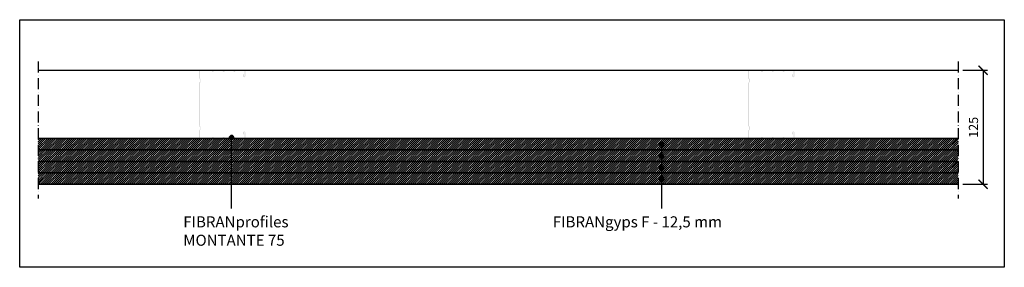
# Model space of a CAD drawing. Units: millimetres. Extents: x 2230 to 3300, y 1330 to 1600.
import ezdxf

# ---------------------------------------------------------------- set-up
doc = ezdxf.new("R2010")
doc.units = ezdxf.units.MM
doc.linetypes.add('ACAD_ISO10W100', pattern=[18, 12, -3, 0, -3])
doc.layers.add('01_Lastre', color=255, linetype='Continuous', lineweight=35)
doc.styles.get("Standard").update_dxf_attribs({"font": 'arial.ttf'})
doc.dimstyles.new('ISO-25', dxfattribs={"dimtxt": 2.5, "dimasz": 2.5, "dimexe": 1.25, "dimexo": 0.625, "dimtad": 1, "dimtxsty": 'Standard', "dimcen": 2.5, "dimadec": 0, "dimazin": 0, "dimtfac": 1, "dimtmove": 0, "dimatfit": 3, "dimfxl": 1, "dimarcsym": 0})

# ---------------------------------------------------------------- blocks, each defined once
blk = doc.blocks.new('_ArchTick')
at = {"color": 0, "linetype": 'ByBlock', "const_width": 0.15}
blk.add_lwpolyline([(-0.5, -0.5), (0.5, 0.5)], dxfattribs=at)
blk = doc.blocks.new('*D2')
at = {"color": 0, "lineweight": -2, "transparency": 16777216}
for p, q in [((3255.3, 1544.5), (3282.1, 1544.5)), ((3277.1, 1544.5), (3277.1, 1420.5)), ((3255.2, 1420.5), (3282.1, 1420.5))]:
    blk.add_line(p, q, dxfattribs=at)
at = {"layer": 'Defpoints', "color": 0, "transparency": 16777216}
for p in [(3250.3, 1544.5), (3250.2, 1420.5), (3277.1, 1420.5)]:
    blk.add_point(p, dxfattribs=at)
at = {"color": 0, "lineweight": -2, "transparency": 16777216, "xscale": 10, "yscale": 10, "zscale": 10}
for p, rotation in [((3277.1, 1544.5), 90), ((3277.1, 1420.5), 270)]:
    blk.add_blockref('_ArchTick', p, dxfattribs=dict(at, rotation=rotation))
at = {"color": 0, "transparency": 16777216, "insert": (3268, 1482.5), "char_height": 10, "attachment_point": 5, "rotation": 90}
blk.add_mtext('125', dxfattribs=at)

msp = doc.modelspace()

# ---------------------------------------------------------------- hatches: boundary and pattern name
h = msp.add_hatch(color=8)
h.dxf.hatch_style = 1
edge = h.paths.add_edge_path()
edge.add_line((2464.979, 1470.455), (2474.493, 1470.455))
edge.add_arc((2474.493, 1471.255), 0.8, 270, 360)
edge.add_line((2475.293, 1471.255), (2475.293, 1476.955))
edge.add_arc((2474.293, 1476.955), 1, 0, 180)
edge.add_line((2473.293, 1476.955), (2473.293, 1474.955))
edge.add_line((2473.293, 1474.955), (2473.893, 1474.955))
edge.add_line((2473.893, 1474.955), (2473.893, 1476.955))
edge.add_arc((2474.293, 1476.955), 0.4, 0, 180, ccw=False)
edge.add_line((2474.693, 1476.955), (2474.693, 1471.255))
edge.add_arc((2474.493, 1471.255), 0.2, -90, 0, ccw=False)
edge.add_line((2474.493, 1471.055), (2464.979, 1471.055))
edge.add_arc((2464.979, 1471.255), 0.2, 210, 270, ccw=False)
edge.add_arc((2463.593, 1470.455), 1.4, 30, 150)
edge.add_arc((2462.208, 1471.255), 0.2, 270, 330, ccw=False)
edge.add_line((2462.208, 1471.055), (2453.279, 1471.055))
edge.add_arc((2453.279, 1471.255), 0.2, 210, 270, ccw=False)
edge.add_arc((2451.893, 1470.455), 1.4, 30, 150)
edge.add_arc((2450.508, 1471.255), 0.2, 270, 330, ccw=False)
edge.add_line((2450.508, 1471.055), (2441.579, 1471.055))
edge.add_arc((2441.579, 1471.255), 0.2, 210, 270, ccw=False)
edge.add_arc((2440.193, 1470.455), 1.4, 30, 150)
edge.add_arc((2438.808, 1471.255), 0.2, 270, 330, ccw=False)
edge.add_line((2438.808, 1471.055), (2426.493, 1471.055))
edge.add_arc((2426.493, 1471.655), 0.6, 180, 270, ccw=False)
edge.add_line((2425.893, 1471.655), (2425.893, 1478.855))
edge.add_arc((2426.093, 1478.859), 0.2, 120, 181.26026, ccw=False)
edge.add_arc((2425.293, 1480.245), 1.4, 300, 360)
edge.add_line((2426.693, 1480.245), (2426.693, 1482.874))
edge.add_arc((2425.293, 1482.874), 1.4, 359.999985, 420.000015)
edge.add_arc((2426.093, 1484.259), 0.2, 179.999985, 240.000015, ccw=False)
edge.add_line((2425.893, 1484.259), (2425.893, 1507.455))
edge.add_line((2425.893, 1507.455), (2425.893, 1530.65))
edge.add_arc((2426.093, 1530.65), 0.2, 119.999985, 180.000015, ccw=False)
edge.add_arc((2425.293, 1532.036), 1.4, 299.999985, 360.000015)
edge.add_line((2426.693, 1532.036), (2426.693, 1534.665))
edge.add_arc((2425.293, 1534.665), 1.4, 0, 60)
edge.add_arc((2426.093, 1536.05), 0.2, 178.73974, 240, ccw=False)
edge.add_line((2425.893, 1536.055), (2425.893, 1543.255))
edge.add_arc((2426.493, 1543.255), 0.6, 90, 180, ccw=False)
edge.add_line((2426.493, 1543.855), (2438.808, 1543.855))
edge.add_arc((2438.808, 1543.655), 0.2, 30, 90, ccw=False)
edge.add_arc((2440.193, 1544.455), 1.4, 210, 330)
edge.add_arc((2441.579, 1543.655), 0.2, 90, 150, ccw=False)
edge.add_line((2441.579, 1543.855), (2450.508, 1543.855))
edge.add_arc((2450.508, 1543.655), 0.2, 30, 90, ccw=False)
edge.add_arc((2451.893, 1544.455), 1.4, 210, 330)
edge.add_arc((2453.279, 1543.655), 0.2, 90, 150, ccw=False)
edge.add_line((2453.279, 1543.855), (2462.208, 1543.855))
edge.add_arc((2462.208, 1543.655), 0.2, 30, 90, ccw=False)
edge.add_arc((2463.593, 1544.455), 1.4, 210, 330)
edge.add_arc((2464.979, 1543.655), 0.2, 90, 150, ccw=False)
edge.add_line((2464.979, 1543.855), (2474.493, 1543.855))
edge.add_arc((2474.493, 1543.655), 0.2, 0, 90, ccw=False)
edge.add_line((2474.693, 1543.655), (2474.693, 1537.955))
edge.add_arc((2474.293, 1537.955), 0.4, -180, 0, ccw=False)
edge.add_line((2473.893, 1537.955), (2473.893, 1539.955))
edge.add_line((2473.893, 1539.955), (2473.293, 1539.955))
edge.add_line((2473.293, 1539.955), (2473.293, 1537.955))
edge.add_arc((2474.293, 1537.955), 1, 180, 360)
edge.add_line((2475.293, 1537.955), (2475.293, 1543.655))
edge.add_arc((2474.493, 1543.655), 0.8, 0, 90)
edge.add_line((2474.493, 1544.455), (2464.979, 1544.455))
edge.add_arc((2464.979, 1543.655), 0.8, 90, 150)
edge.add_arc((2463.593, 1544.455), 0.8, 210, 330, ccw=False)
edge.add_arc((2462.208, 1543.655), 0.8, 30, 90)
edge.add_line((2462.208, 1544.455), (2453.279, 1544.455))
edge.add_arc((2453.279, 1543.655), 0.8, 90, 150)
edge.add_arc((2451.893, 1544.455), 0.8, 210, 330, ccw=False)
edge.add_arc((2450.508, 1543.655), 0.8, 30, 90)
edge.add_line((2450.508, 1544.455), (2441.579, 1544.455))
edge.add_arc((2441.579, 1543.655), 0.8, 90, 150)
edge.add_arc((2440.193, 1544.455), 0.8, 210, 330, ccw=False)
edge.add_arc((2438.808, 1543.655), 0.8, 30, 90)
edge.add_line((2438.808, 1544.455), (2426.493, 1544.455))
edge.add_arc((2426.493, 1543.255), 1.2, 90, 180)
edge.add_line((2425.293, 1543.255), (2425.293, 1536.05))
edge.add_arc((2426.093, 1536.05), 0.8, 179.999901, 240.000099)
edge.add_arc((2425.293, 1534.665), 0.8, -0.000099, 60.000099, ccw=False)
edge.add_line((2426.093, 1534.665), (2426.093, 1532.036))
edge.add_arc((2425.293, 1532.036), 0.8, -60, 0, ccw=False)
edge.add_arc((2426.093, 1530.65), 0.8, 120, 179.680386)
edge.add_line((2425.293, 1530.655), (2425.293, 1507.455))
edge.add_line((2425.293, 1507.455), (2425.293, 1484.255))
edge.add_arc((2426.093, 1484.259), 0.8, 180.319614, 240)
edge.add_arc((2425.293, 1482.874), 0.8, 0, 60, ccw=False)
edge.add_line((2426.093, 1482.874), (2426.093, 1480.245))
edge.add_arc((2425.293, 1480.245), 0.8, -60.000099, 0.000099, ccw=False)
edge.add_arc((2426.093, 1478.859), 0.8, 119.999901, 180.000099)
edge.add_line((2425.293, 1478.859), (2425.293, 1471.655))
edge.add_arc((2426.493, 1471.655), 1.2, 180, 270)
edge.add_line((2426.493, 1470.455), (2438.808, 1470.455))
edge.add_arc((2438.808, 1471.255), 0.8, 270, 330)
edge.add_arc((2440.193, 1470.455), 0.8, 30, 150, ccw=False)
edge.add_arc((2441.579, 1471.255), 0.8, 210, 270)
edge.add_line((2441.579, 1470.455), (2450.508, 1470.455))
edge.add_arc((2450.508, 1471.255), 0.8, 270, 330)
edge.add_arc((2451.893, 1470.455), 0.8, 30, 150, ccw=False)
edge.add_arc((2453.279, 1471.255), 0.8, 210, 270)
edge.add_line((2453.279, 1470.455), (2462.208, 1470.455))
edge.add_arc((2462.208, 1471.255), 0.8, 270, 330)
edge.add_arc((2463.593, 1470.455), 0.8, 30, 150, ccw=False)
edge.add_arc((2464.979, 1471.255), 0.8, 210, 270)
h = msp.add_hatch(color=8)
h.dxf.hatch_style = 1
edge = h.paths.add_edge_path()
edge.add_line((3061.724, 1470.455), (3071.238, 1470.455))
edge.add_arc((3071.238, 1471.255), 0.8, 270, 360)
edge.add_line((3072.038, 1471.255), (3072.038, 1476.955))
edge.add_arc((3071.038, 1476.955), 1, 0, 180)
edge.add_line((3070.038, 1476.955), (3070.038, 1474.955))
edge.add_line((3070.038, 1474.955), (3070.638, 1474.955))
edge.add_line((3070.638, 1474.955), (3070.638, 1476.955))
edge.add_arc((3071.038, 1476.955), 0.4, 0, 180, ccw=False)
edge.add_line((3071.438, 1476.955), (3071.438, 1471.255))
edge.add_arc((3071.238, 1471.255), 0.2, -90, 0, ccw=False)
edge.add_line((3071.238, 1471.055), (3061.724, 1471.055))
edge.add_arc((3061.724, 1471.255), 0.2, 210, 270, ccw=False)
edge.add_arc((3060.338, 1470.455), 1.4, 30, 150)
edge.add_arc((3058.952, 1471.255), 0.2, 270, 330, ccw=False)
edge.add_line((3058.952, 1471.055), (3050.024, 1471.055))
edge.add_arc((3050.024, 1471.255), 0.2, 210, 270, ccw=False)
edge.add_arc((3048.638, 1470.455), 1.4, 30, 150)
edge.add_arc((3047.252, 1471.255), 0.2, 270, 330, ccw=False)
edge.add_line((3047.252, 1471.055), (3038.324, 1471.055))
edge.add_arc((3038.324, 1471.255), 0.2, 210, 270, ccw=False)
edge.add_arc((3036.938, 1470.455), 1.4, 30, 150)
edge.add_arc((3035.552, 1471.255), 0.2, 270, 330, ccw=False)
edge.add_line((3035.552, 1471.055), (3023.238, 1471.055))
edge.add_arc((3023.238, 1471.655), 0.6, 180, 270, ccw=False)
edge.add_line((3022.638, 1471.655), (3022.638, 1478.855))
edge.add_arc((3022.838, 1478.859), 0.2, 120, 181.26026, ccw=False)
edge.add_arc((3022.038, 1480.245), 1.4, 300, 360)
edge.add_line((3023.438, 1480.245), (3023.438, 1482.874))
edge.add_arc((3022.038, 1482.874), 1.4, 359.999985, 420.000015)
edge.add_arc((3022.838, 1484.259), 0.2, 179.999985, 240.000015, ccw=False)
edge.add_line((3022.638, 1484.259), (3022.638, 1507.455))
edge.add_line((3022.638, 1507.455), (3022.638, 1530.65))
edge.add_arc((3022.838, 1530.65), 0.2, 119.999985, 180.000015, ccw=False)
edge.add_arc((3022.038, 1532.036), 1.4, 299.999985, 360.000015)
edge.add_line((3023.438, 1532.036), (3023.438, 1534.665))
edge.add_arc((3022.038, 1534.665), 1.4, 0, 60)
edge.add_arc((3022.838, 1536.05), 0.2, 178.73974, 240, ccw=False)
edge.add_line((3022.638, 1536.055), (3022.638, 1543.255))
edge.add_arc((3023.238, 1543.255), 0.6, 90, 180, ccw=False)
edge.add_line((3023.238, 1543.855), (3035.552, 1543.855))
edge.add_arc((3035.552, 1543.655), 0.2, 30, 90, ccw=False)
edge.add_arc((3036.938, 1544.455), 1.4, 210, 330)
edge.add_arc((3038.324, 1543.655), 0.2, 90, 150, ccw=False)
edge.add_line((3038.324, 1543.855), (3047.252, 1543.855))
edge.add_arc((3047.252, 1543.655), 0.2, 30, 90, ccw=False)
edge.add_arc((3048.638, 1544.455), 1.4, 210, 330)
edge.add_arc((3050.024, 1543.655), 0.2, 90, 150, ccw=False)
edge.add_line((3050.024, 1543.855), (3058.952, 1543.855))
edge.add_arc((3058.952, 1543.655), 0.2, 30, 90, ccw=False)
edge.add_arc((3060.338, 1544.455), 1.4, 210, 330)
edge.add_arc((3061.724, 1543.655), 0.2, 90, 150, ccw=False)
edge.add_line((3061.724, 1543.855), (3071.238, 1543.855))
edge.add_arc((3071.238, 1543.655), 0.2, 0, 90, ccw=False)
edge.add_line((3071.438, 1543.655), (3071.438, 1537.955))
edge.add_arc((3071.038, 1537.955), 0.4, -180, 0, ccw=False)
edge.add_line((3070.638, 1537.955), (3070.638, 1539.955))
edge.add_line((3070.638, 1539.955), (3070.038, 1539.955))
edge.add_line((3070.038, 1539.955), (3070.038, 1537.955))
edge.add_arc((3071.038, 1537.955), 1, 180, 360)
edge.add_line((3072.038, 1537.955), (3072.038, 1543.655))
edge.add_arc((3071.238, 1543.655), 0.8, 0, 90)
edge.add_line((3071.238, 1544.455), (3061.724, 1544.455))
edge.add_arc((3061.724, 1543.655), 0.8, 90, 150)
edge.add_arc((3060.338, 1544.455), 0.8, 210, 330, ccw=False)
edge.add_arc((3058.952, 1543.655), 0.8, 30, 90)
edge.add_line((3058.952, 1544.455), (3050.024, 1544.455))
edge.add_arc((3050.024, 1543.655), 0.8, 90, 150)
edge.add_arc((3048.638, 1544.455), 0.8, 210, 330, ccw=False)
edge.add_arc((3047.252, 1543.655), 0.8, 30, 90)
edge.add_line((3047.252, 1544.455), (3038.324, 1544.455))
edge.add_arc((3038.324, 1543.655), 0.8, 90, 150)
edge.add_arc((3036.938, 1544.455), 0.8, 210, 330, ccw=False)
edge.add_arc((3035.552, 1543.655), 0.8, 30, 90)
edge.add_line((3035.552, 1544.455), (3023.238, 1544.455))
edge.add_arc((3023.238, 1543.255), 1.2, 90, 180)
edge.add_line((3022.038, 1543.255), (3022.038, 1536.05))
edge.add_arc((3022.838, 1536.05), 0.8, 179.999901, 240.000099)
edge.add_arc((3022.038, 1534.665), 0.8, -0.000099, 60.000099, ccw=False)
edge.add_line((3022.838, 1534.665), (3022.838, 1532.036))
edge.add_arc((3022.038, 1532.036), 0.8, -60, 0, ccw=False)
edge.add_arc((3022.838, 1530.65), 0.8, 120, 179.680386)
edge.add_line((3022.038, 1530.655), (3022.038, 1507.455))
edge.add_line((3022.038, 1507.455), (3022.038, 1484.255))
edge.add_arc((3022.838, 1484.259), 0.8, 180.319614, 240)
edge.add_arc((3022.038, 1482.874), 0.8, 0, 60, ccw=False)
edge.add_line((3022.838, 1482.874), (3022.838, 1480.245))
edge.add_arc((3022.038, 1480.245), 0.8, -60.000099, 0.000099, ccw=False)
edge.add_arc((3022.838, 1478.859), 0.8, 119.999901, 180.000099)
edge.add_line((3022.038, 1478.859), (3022.038, 1471.655))
edge.add_arc((3023.238, 1471.655), 1.2, 180, 270)
edge.add_line((3023.238, 1470.455), (3035.552, 1470.455))
edge.add_arc((3035.552, 1471.255), 0.8, 270, 330)
edge.add_arc((3036.938, 1470.455), 0.8, 30, 150, ccw=False)
edge.add_arc((3038.324, 1471.255), 0.8, 210, 270)
edge.add_line((3038.324, 1470.455), (3047.252, 1470.455))
edge.add_arc((3047.252, 1471.255), 0.8, 270, 330)
edge.add_arc((3048.638, 1470.455), 0.8, 30, 150, ccw=False)
edge.add_arc((3050.024, 1471.255), 0.8, 210, 270)
edge.add_line((3050.024, 1470.455), (3058.952, 1470.455))
edge.add_arc((3058.952, 1471.255), 0.8, 270, 330)
edge.add_arc((3060.338, 1470.455), 0.8, 30, 150, ccw=False)
edge.add_arc((3061.724, 1471.255), 0.8, 210, 270)
at = {"ltscale": 0.5}
h = msp.add_hatch(dxfattribs=at)
h.set_pattern_fill('ANSI31', color=1, scale=0.5)
h.paths.add_polyline_path([(2250.242, 1470.455), (3250.242, 1470.455), (3250.242, 1457.955), (2250.242, 1457.955)])
h = msp.add_hatch(color=250)
h.dxf.hatch_style = 1
h.paths.add_polyline_path([(2462.774, 1471.304, 1), (2458.142, 1471.304, 1)])
h = msp.add_hatch(color=250)
h.dxf.hatch_style = 1
h.paths.add_polyline_path([(2929.954, 1464.228, 1), (2925.323, 1464.228, 1)])
h = msp.add_hatch(dxfattribs=at)
h.set_pattern_fill('ANSI31', color=1, scale=0.5)
h.set_pattern_definition([(45, (0, -12.5), (-1.122532, 1.122532), [])])
h.paths.add_polyline_path([(2250.242, 1457.955), (3250.242, 1457.955), (3250.242, 1445.455), (2250.242, 1445.455)])
h = msp.add_hatch(dxfattribs=at)
h.set_pattern_fill('ANSI31', color=1, scale=0.5)
h.set_pattern_definition([(45, (0, -25), (-1.122532, 1.122532), [])])
h.paths.add_polyline_path([(2250.242, 1445.455), (3250.242, 1445.455), (3250.242, 1432.955), (2250.242, 1432.955)])
h = msp.add_hatch(color=250)
h.dxf.hatch_style = 1
h.paths.add_polyline_path([(2929.954, 1451.431, 1), (2925.323, 1451.431, 1)])
h = msp.add_hatch(color=250)
h.dxf.hatch_style = 1
h.paths.add_polyline_path([(2929.954, 1438.547, 1), (2925.323, 1438.547, 1)])
h = msp.add_hatch(dxfattribs=at)
h.set_pattern_fill('ANSI31', color=1, scale=0.5)
h.set_pattern_definition([(45, (0, -37.5), (-1.122532, 1.122532), [])])
h.paths.add_polyline_path([(2250.242, 1432.955), (3250.242, 1432.955), (3250.242, 1420.455), (2250.242, 1420.455)])
h = msp.add_hatch(color=250)
h.dxf.hatch_style = 1
h.paths.add_polyline_path([(2929.954, 1426.499, 1), (2925.323, 1426.499, 1)])

# ---------------------------------------------------------------- linework, layer by layer
at = {"color": 7, "linetype": 'ACAD_ISO10W100'}
for p, q in [((2250.266, 1553.955), (2250.266, 1404.955)), ((3250.266, 1553.955), (3250.266, 1404.955))]:
    msp.add_line(p, q, dxfattribs=at)
for p, q in [((3250.266, 1544.455), (2250.266, 1544.455)), ((2460.582, 1393.992), (2460.582, 1471.31)), ((2927.639, 1466.479), (2927.639, 1393.992))]:
    msp.add_line(p, q)
msp.add_lwpolyline([(2230.267, 1599.607), (3300.226, 1599.607), (3300.226, 1330.128), (2230.267, 1330.128)], close=True)
at = {"color": 250}
for points in [[(2458.142, 1471.304, 1), (2462.774, 1471.304, 1)], [(2925.323, 1464.228, 1), (2929.954, 1464.228, 1)], [(2925.323, 1464.163, 1), (2929.954, 1464.163, 1)], [(2925.323, 1451.431, 1), (2929.954, 1451.431, 1)], [(2925.323, 1451.367, 1), (2929.954, 1451.367, 1)], [(2925.323, 1438.547, 1), (2929.954, 1438.547, 1)], [(2925.323, 1438.483, 1), (2929.954, 1438.483, 1)], [(2925.323, 1426.499, 1), (2929.954, 1426.499, 1)], [(2925.323, 1426.434, 1), (2929.954, 1426.434, 1)]]:
    msp.add_lwpolyline(points, format="xyb", close=True, dxfattribs=at)
for centre in [(2460.458, 1471.304), (2927.639, 1464.228), (2927.639, 1464.163), (2927.639, 1451.431), (2927.639, 1451.367), (2927.639, 1438.547), (2927.639, 1438.483), (2927.639, 1426.499), (2927.639, 1426.434)]:
    msp.add_circle(centre, 2.316, dxfattribs=at)
at = {"layer": '01_Lastre', "color": 7}
for p, q in [((2250.242, 1470.455), (3250.242, 1470.455)), ((3250.242, 1457.955), (2250.242, 1457.955)), ((2250.242, 1457.955), (3250.242, 1457.955)), ((2250.242, 1457.955), (3250.242, 1457.955)), ((3250.242, 1445.455), (2250.242, 1445.455)), ((2250.242, 1445.455), (3250.242, 1445.455)), ((3250.242, 1432.955), (2250.242, 1432.955)), ((2250.242, 1432.955), (3250.242, 1432.955)), ((3250.242, 1420.455), (2250.242, 1420.455)), ((2250.242, 1420.455), (3250.242, 1420.455))]:
    msp.add_line(p, q, dxfattribs=at)

# ---------------------------------------------------------------- texts
at = {"char_height": 12, "attachment_point": 1}
for s, insert in [('FIBRAN{\\f@Arial Unicode MS|b0|i1|c0|p34;profiles} \\PMONTANTE 75', (2408.019, 1385.621)), ('FIBRAN{\\f@Arial Unicode MS|b0|i1|c0|p34;gyps} F - 12,5 mm', (2809.62, 1385.621))]:
    msp.add_mtext_dynamic_manual_height_columns(s, width=393.87642, gutter_width=63.522, heights=[117.418], dxfattribs=dict(at, insert=insert))

# ---------------------------------------------------------------- dimensions: what is measured, and where the dimension line sits
dim = msp.add_linear_dim(base=(3277.142, 1420.455), p1=(3250.266, 1544.455), p2=(3250.242, 1420.455), angle=90, text='125', dimstyle='ISO-25', override={"dimtxt": 10, "dimasz": 10, "dimexe": 5, "dimexo": 5, "dimgap": 4, "dimblk1": 'ArchTick', "dimblk2": 'ArchTick', "dimsah": 1})
dim.commit()
dim.dimension.update_dxf_attribs({"geometry": '*D2', "text_midpoint": (3268.036, 1482.455)})

doc.saveas('drawing.dxf')
